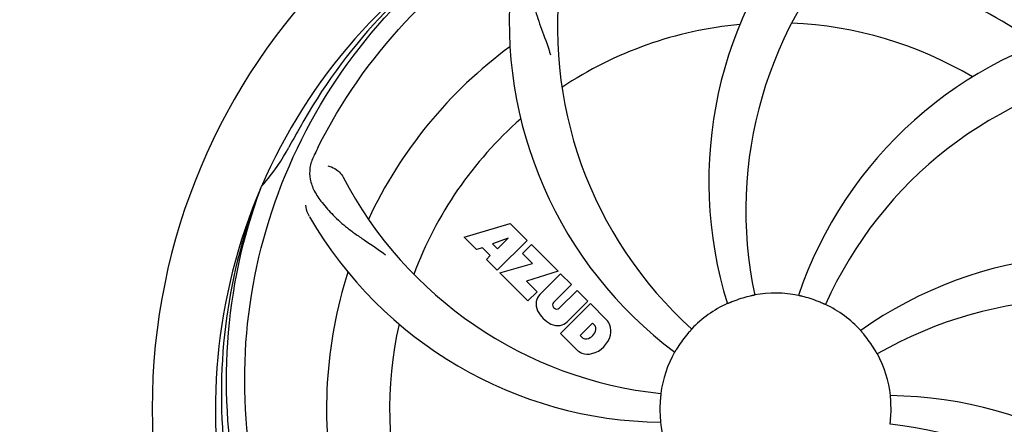
# Model space of a CAD drawing. Units: millimetres. Extents: x 8157 to 12555, y 382 to 6468.
# Drawn here: x 9429 to 9596, y 2518 to 2587 of the extents above; entities that cross this region are included whole.
import ezdxf

# ---------------------------------------------------------------- set-up
doc = ezdxf.new("R2010")
doc.units = ezdxf.units.MM
doc.layers.add('COTAS', color=7, linetype='Continuous')
doc.styles.add('ARIAL', font='arial.ttf')
doc.dimstyles.new('Diseño_PlanosFabricacion', dxfattribs={"dimtxt": 40, "dimasz": 45, "dimexe": 10, "dimexo": 10, "dimgap": 10, "dimtad": 1, "dimtih": 1, "dimtoh": 1, "dimdec": 0, "dimzin": 1, "dimdsep": 46, "dimtxsty": 'ARIAL', "dimcen": 15, "dimadec": 0, "dimazin": 0, "dimtp": 0.05, "dimtm": 0.05, "dimtfac": 1, "dimtdec": 0, "dimtofl": 0, "dimtmove": 0, "dimatfit": 3, "dimfxl": 0, "dimtolj": 1, "dimarcsym": 0})

# ---------------------------------------------------------------- blocks, each defined once
blk = doc.blocks.new('*D5')
at = {"layer": 'COTAS', "color": 0, "lineweight": -2}
for p, q in [((10592.3, 2676.9), (10592.3, 2224.34)), ((8797.15, 2404.9), (8797.15, 2224.34)), ((8842.15, 2234.34), (10547.3, 2234.34))]:
    blk.add_line(p, q, dxfattribs=at)
at = {"layer": 'COTAS', "color": 0}
for points in [[(8842.15, 2241.84), (8842.15, 2226.84), (8797.15, 2234.34)], [(10547.3, 2241.84), (10547.3, 2226.84), (10592.3, 2234.34)]]:
    blk.add_solid(points, dxfattribs=at)
at = {"layer": 'Defpoints', "color": 0}
for p in [(10592.3, 2686.9), (8797.15, 2414.9), (10592.3, 2234.34)]:
    blk.add_point(p, dxfattribs=at)
at = {"layer": 'COTAS', "color": 0, "insert": (9694.66, 2264.76), "char_height": 40, "attachment_point": 5, "style": 'ARIAL'}
blk.add_mtext('\\A1;1795 mm', dxfattribs=at)

msp = doc.modelspace()

# ---------------------------------------------------------------- linework, layer by layer
for p, q in [((9469.64, 2558.47), (9469.72, 2558.69)), ((9504.22, 2550.08), (9512.05, 2552.44)), ((9512.05, 2552.44), (9514.93, 2549.55)), ((9506.33, 2547.97), (9504.22, 2550.08)), ((9511.68, 2549.94), (9509.05, 2548.94)), ((9509.05, 2548.94), (9509.87, 2548.13)), ((9514.93, 2549.55), (9509.84, 2544.46)), ((9509.87, 2548.13), (9511.68, 2549.94)), ((9514.12, 2547.33), (9515.64, 2548.85)), ((9515.64, 2548.85), (9520.18, 2544.31)), ((9507.34, 2548.28), (9506.33, 2547.97)), ((9508.65, 2546.97), (9507.34, 2548.28)), ((9507.99, 2546.31), (9508.65, 2546.97)), ((9515.85, 2545.6), (9514.12, 2547.33)), ((9509.84, 2544.46), (9507.99, 2546.31)), ((9510.26, 2544.04), (9515.85, 2545.6)), ((9515.04, 2539.26), (9510.26, 2544.04)), ((9520.18, 2544.31), (9514.79, 2542.63)), ((9517.05, 2540.33), (9520.6, 2543.88)), ((9520.6, 2543.88), (9522.45, 2542.04)), ((9514.79, 2542.63), (9516.6, 2540.82)), ((9522.45, 2542.04), (9519.4, 2538.99)), ((9516.6, 2540.82), (9515.04, 2539.26)), ((9520.38, 2538), (9523.43, 2541.05)), ((9523.43, 2541.05), (9525.25, 2539.23)), ((9520.59, 2533.71), (9525.68, 2538.8)), ((9525.25, 2539.23), (9521.71, 2535.68)), ((9525.68, 2538.8), (9528.44, 2536.04)), ((9519.42, 2538.16), (9519.55, 2538.02)), ((9526.02, 2535.45), (9523.96, 2533.39)), ((9526.46, 2535.01), (9526.02, 2535.45)), ((9523.35, 2530.95), (9520.59, 2533.71)), ((9523.96, 2533.39), (9524.4, 2532.95))]:
    msp.add_line(p, q)
for centre, radius, start, end in [((9557.15, 2520.9), 106, 90.3322, 269.6678), ((9557.15, 2520.9), 106, 270.3322, 89.6678), ((9615.81, 2559.57), 70, 138.0568, 197.2752), ((9557.15, 2520.9), 95.24, 120.766, 156.6079), ((9558.95, 2522.77), 94.59, 122.28, 150.0931), ((9621.1, 2554.62), 69, 135.4683, 192.0184), ((9589.07, 2585.77), 69, 171.4682, 228.0184), ((9557.15, 2520.9), 76.34, 54.2607, 83.0406), ((9581.87, 2586.66), 70, 174.0566, 233.2752), ((9557.15, 2520.9), 65.62, 95.3057, 123.6102), ((9557.15, 2520.9), 65.62, 59.3057, 87.6102), ((9627.34, 2517.71), 70, 102.0566, 161.2752), ((9557.15, 2520.9), 76.34, 126.2607, 155.0406), ((9628.71, 2510.59), 69, 99.4682, 156.0184), ((9557.15, 2520.9), 65.62, 131.3057, 159.6102), ((9781.39, 2395.03), 351.09, 150.1224, 150.6945), ((9557.15, 2520.9), 93.95, 150.6963, 151.7582), ((9443.95, 2581.7), 34.55, 319.7531, 331.7572), ((9616.17, 2496.86), 152.99, 153.3735, 153.8646), ((9618.12, 2495.89), 155.17, 153.862, 154.0194), ((9544.85, 2592.14), 69, 207.4682, 264.0184), ((9557.15, 2520.9), 95.24, 156.766, 192.6081), ((9557.51, 2523.47), 94.59, 158.28, 186.0931), ((9444.78, 2581.03), 33.48, 318.1995, 319.7196), ((9538.5, 2588.63), 70, 210.0575, 269.2752), ((9612.06, 2477.07), 70, 66.0568, 125.2752), ((9557.15, 2520.9), 76.34, 162.2607, 191.0406), ((9518.91, 2538.66), 2.5, 137.9889, 168.5333), ((9557.15, 2520.9), 19.65, 103.2896, 111.7124), ((9557.15, 2520.9), 19.69, 78.5901, 100.3664), ((9557.15, 2520.9), 19.65, 67.2896, 75.7124), ((9519.45, 2538.79), 3.01, 172.9278, 203.9507), ((9519.84, 2538.58), 0.602, 137.5648, 225), ((9557.15, 2520.9), 19.69, 114.5901, 136.3664), ((9557.15, 2520.9), 19.69, 42.5901, 64.3664), ((9608.98, 2470.5), 69, 63.4682, 120.0184), ((9521.71, 2540.34), 5.73, 208.9515, 241.0485), ((9519.98, 2538.45), 0.602, 225, 312.4352), ((9557.15, 2520.9), 65.62, 167.3057, 195.6102), ((9520.16, 2538.07), 3.01, 246.0477, 277.0726), ((9520.03, 2537.54), 2.5, 281.4667, 312.0111), ((9525.85, 2534.53), 0.778, 350.147, 38.0547), ((9525.53, 2533.59), 3.81, 24.2948, 40.2128), ((9525.9, 2534.13), 3.27, 348.0248, 18.305), ((9524.68, 2534.73), 1.96, 281.1957, 350.147), ((9524.79, 2534.6), 4.46, 285.0002, 344.9998), ((9557.15, 2520.9), 19.65, 139.2896, 147.7124), ((9557.15, 2520.9), 19.65, 31.2896, 39.7124), ((9524.88, 2533.56), 0.778, 231.9453, 283.2407), ((9525.73, 2533.73), 3.66, 229.3209, 245.8629), ((9525.26, 2533.49), 3.27, 251.695, 281.9752), ((9557.15, 2520.9), 19.69, 150.5901, 172.3664), ((9557.15, 2520.9), 19.69, 6.5901, 28.3664), ((9557.15, 2520.9), 19.65, 175.2896, 183.7124), ((9575.81, 2453.16), 70, 30.0577, 89.2752), ((9557.15, 2520.9), 19.65, 355.2896, 3.7124), ((9557.15, 2520.9), 19.69, 186.5901, 208.3664), ((9569.46, 2449.66), 69, 27.4683, 84.0184)]:
    msp.add_arc(centre, radius, start, end)
for points, knots in [([(9479.4, 2565.43), (9483.26, 2573.11), (9493.32, 2587.53), (9514.02, 2604.07), (9538.89, 2614.25), (9556.89, 2616.09), (9565.84, 2615.74)], [0, 0, 0, 0, 0.244703, 0.492965, 0.744714, 1, 1, 1, 1]), ([(9575.48, 2608.6), (9583.97, 2607.31), (9600.8, 2602.2), (9622.93, 2587.62), (9640.3, 2567.12), (9647.61, 2550.57), (9650.04, 2541.94)], [0, 0, 0, 0, 0.244703, 0.492965, 0.744714, 1, 1, 1, 1]), ([(9468.08, 2511.22), (9466.68, 2519.7), (9466.35, 2537.29), (9473.37, 2562.83), (9487.5, 2585.69), (9500.98, 2597.76), (9508.44, 2602.73)], [0, 0, 0, 0, 0.244703, 0.492965, 0.744714, 1, 1, 1, 1]), ([(9518.89, 2601.81), (9518.27, 2601.49), (9517.15, 2600.7), (9515.97, 2598.98), (9515.39, 2596.88), (9515.33, 2594.43), (9515.64, 2591.6), (9516.19, 2589.01), (9516.88, 2586.78), (9517.8, 2584.31), (9518.5, 2582.4), (9518.89, 2581.06)], [0, 0, 0, 0, 0.092726, 0.179136, 0.271447, 0.378126, 0.503857, 0.649623, 0.72972, 0.8147, 1, 1, 1, 1]), ([(9478.63, 2563.87), (9478.33, 2563.24), (9477.88, 2561.94), (9477.93, 2559.86), (9478.7, 2557.83), (9480.09, 2555.81), (9482.01, 2553.7), (9483.97, 2551.93), (9485.84, 2550.53), (9488.04, 2549.07), (9489.73, 2547.94), (9490.83, 2547.09)], [0, 0, 0, 0, 0.092746, 0.179175, 0.271496, 0.378176, 0.503905, 0.649663, 0.729754, 0.814724, 1, 1, 1, 1]), ([(9481.03, 2562.19), (9481.45, 2562.13), (9482.48, 2561.69), (9483.32, 2560.9), (9483.63, 2560.31)], [0, 0, 0, 0, 0.388597, 1, 1, 1, 1]), ([(9490.78, 2460.71), (9484.67, 2466.75), (9474.06, 2480.78), (9464.73, 2505.58), (9462.72, 2532.38), (9466.54, 2550.06), (9469.64, 2558.47)], [0, 0, 0, 0, 0.244703, 0.492965, 0.744714, 1, 1, 1, 1]), ([(9477.91, 2553.58), (9477.82, 2553.74), (9477.51, 2554.34), (9477.32, 2555.02), (9477.28, 2555.51)], [0, 0, 0, 0, 0.271928, 1, 1, 1, 1]), ([(9553.61, 2540.25), (9553.62, 2540.24), (9553.57, 2540.24), (9553.54, 2540.22), (9553.44, 2540.21), (9553.32, 2540.18), (9553.18, 2540.15), (9552.94, 2540.1), (9552.76, 2540.06), (9552.64, 2540.03)], [0, 0, 0, 0, 0.01912, 0.07512, 0.166634, 0.29019, 0.441474, 0.614873, 1, 1, 1, 1]), ([(9562, 2539.95), (9561.88, 2539.98), (9561.7, 2540.02), (9561.47, 2540.08), (9561.33, 2540.11), (9561.21, 2540.14), (9561.12, 2540.16), (9561.08, 2540.18), (9561.04, 2540.18), (9561.04, 2540.18)], [0, 0, 0, 0, 0.384577, 0.558797, 0.710453, 0.834289, 0.925434, 0.981123, 1, 1, 1, 1]), ([(9549.88, 2539.16), (9549.76, 2539.11), (9549.59, 2539.04), (9549.38, 2538.95), (9549.24, 2538.89), (9549.13, 2538.85), (9549.04, 2538.81), (9549, 2538.8), (9548.97, 2538.78), (9548.97, 2538.79)], [0, 0, 0, 0, 0.384578, 0.558798, 0.710455, 0.834291, 0.925436, 0.981124, 1, 1, 1, 1]), ([(9565.66, 2538.63), (9565.66, 2538.63), (9565.63, 2538.65), (9565.59, 2538.66), (9565.5, 2538.7), (9565.39, 2538.75), (9565.25, 2538.81), (9565.03, 2538.91), (9564.86, 2538.98), (9564.74, 2539.03)], [0, 0, 0, 0, 0.01912, 0.07512, 0.166634, 0.29019, 0.441474, 0.614873, 1, 1, 1, 1]), ([(9542.92, 2534.47), (9542.92, 2534.47), (9542.89, 2534.45), (9542.87, 2534.41), (9542.8, 2534.34), (9542.72, 2534.25), (9542.62, 2534.13), (9542.46, 2533.96), (9542.34, 2533.82), (9542.26, 2533.72)], [0, 0, 0, 0, 0.01912, 0.07512, 0.166634, 0.29019, 0.441474, 0.614873, 1, 1, 1, 1]), ([(9572.27, 2533.46), (9572.19, 2533.55), (9572.07, 2533.7), (9571.92, 2533.87), (9571.82, 2533.99), (9571.75, 2534.08), (9571.68, 2534.15), (9571.66, 2534.18), (9571.63, 2534.21), (9571.63, 2534.21)], [0, 0, 0, 0, 0.384578, 0.558798, 0.710456, 0.834292, 0.925436, 0.981124, 1, 1, 1, 1]), ([(9540.54, 2531.4), (9540.47, 2531.29), (9540.37, 2531.13), (9540.25, 2530.93), (9540.17, 2530.81), (9540.11, 2530.71), (9540.06, 2530.62), (9540.03, 2530.59), (9540.02, 2530.55), (9540.02, 2530.56)], [0, 0, 0, 0, 0.384577, 0.558796, 0.710453, 0.834288, 0.925434, 0.981123, 1, 1, 1, 1]), ([(9574.46, 2530.24), (9574.46, 2530.24), (9574.45, 2530.28), (9574.42, 2530.31), (9574.37, 2530.4), (9574.31, 2530.5), (9574.23, 2530.63), (9574.11, 2530.84), (9574.02, 2531), (9573.95, 2531.11)], [0, 0, 0, 0, 0.01912, 0.07512, 0.166634, 0.29019, 0.441474, 0.614873, 1, 1, 1, 1]), ([(9537.66, 2523.51), (9537.66, 2523.51), (9537.65, 2523.47), (9537.66, 2523.43), (9537.64, 2523.33), (9537.63, 2523.21), (9537.62, 2523.06), (9537.59, 2522.83), (9537.58, 2522.64), (9537.57, 2522.51)], [0, 0, 0, 0, 0.01912, 0.07512, 0.166634, 0.29019, 0.441474, 0.614873, 1, 1, 1, 1]), ([(9576.77, 2522.17), (9576.76, 2522.3), (9576.75, 2522.48), (9576.73, 2522.72), (9576.71, 2522.86), (9576.71, 2522.98), (9576.69, 2523.08), (9576.7, 2523.12), (9576.69, 2523.16), (9576.7, 2523.16)], [0, 0, 0, 0, 0.384528, 0.558707, 0.710368, 0.834226, 0.925388, 0.981107, 1, 1, 1, 1]), ([(9537.54, 2519.63), (9537.55, 2519.5), (9537.56, 2519.32), (9537.58, 2519.08), (9537.59, 2518.93), (9537.6, 2518.82), (9537.61, 2518.72), (9537.61, 2518.68), (9537.62, 2518.64), (9537.61, 2518.64)], [0, 0, 0, 0, 0.384532, 0.558715, 0.710378, 0.834237, 0.925396, 0.98111, 1, 1, 1, 1]), ([(9576.65, 2518.28), (9576.65, 2518.29), (9576.66, 2518.32), (9576.65, 2518.37), (9576.67, 2518.46), (9576.68, 2518.58), (9576.69, 2518.73), (9576.71, 2518.97), (9576.73, 2519.16), (9576.74, 2519.28)], [0, 0, 0, 0, 0.01912, 0.07512, 0.166634, 0.29019, 0.441474, 0.614873, 1, 1, 1, 1])]:
    msp.add_open_spline(points, degree=3, knots=knots)

# ---------------------------------------------------------------- dimensions: what is measured, and where the dimension line sits
at = {"layer": 'COTAS'}
dim = msp.add_linear_dim(base=(10592.3, 2234.34), p1=(8797.15, 2414.9), p2=(10592.3, 2686.9), dimstyle='Diseño_PlanosFabricacion', override={"dimpost": ' mm'}, dxfattribs=at)
dim.commit()
dim.dimension.update_dxf_attribs({"geometry": '*D5', "text_midpoint": (9694.66, 2234.34), "dimtype": 160})

doc.saveas('drawing.dxf')
